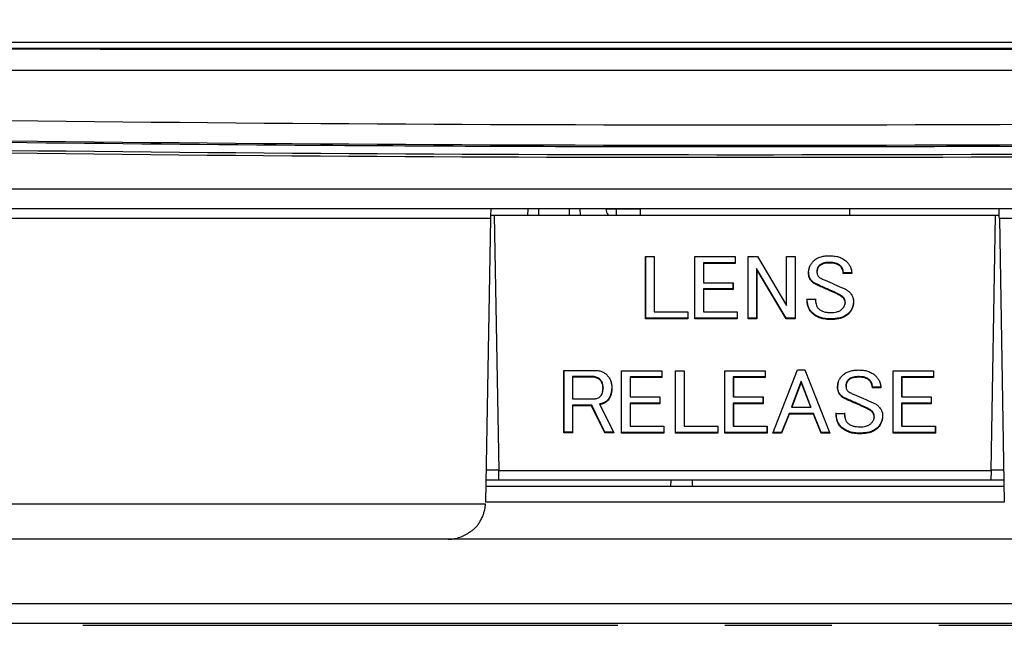
# Model space of a CAD drawing. Units: millimetres. Extents: x 12 to 808, y 36 to 544.
# Drawn here: x 255 to 278, y 36 to 50 of the extents above; entities that cross this region are included whole.
import ezdxf

# ---------------------------------------------------------------- set-up
doc = ezdxf.new("R2010")
doc.units = ezdxf.units.MM
doc.linetypes.add('CENTERX2', pattern=[20.32, 12.7, -2.54, 2.54, -2.54])

msp = doc.modelspace()

# ---------------------------------------------------------------- linework, layer by layer
at = {"color": 7, "linetype": 'Continuous', "lineweight": 25}
for p, q in [((296.718, 49.767), (247.375, 49.767)), ((247.558, 49.627), (296.536, 49.627)), ((150.267, 46.291), (393.827, 46.291)), ((393.759, 45.817), (150.335, 45.817)), ((266.897, 45.667), (266.9, 45.817)), ((268.131, 45.817), (268.134, 45.667)), ((268.751, 45.815), (268.751, 45.817)), ((269.556, 45.817), (269.558, 45.667)), ((274.536, 45.667), (274.538, 45.817)), ((266.008, 45.588), (224.173, 45.588)), ((266.008, 45.588), (265.891, 38.843)), ((266.01, 45.667), (266.097, 45.667)), ((266.097, 45.667), (266.203, 39.595)), ((266.097, 45.667), (277.997, 45.667)), ((277.891, 39.595), (277.997, 45.667)), ((277.997, 45.667), (278.084, 45.667)), ((319.921, 45.588), (278.086, 45.588)), ((278.086, 45.588), (278.204, 38.843)), ((269.688, 44.682), (269.894, 44.682)), ((269.688, 43.203), (269.688, 44.682)), ((269.691, 43.218), (269.691, 44.682)), ((269.891, 44.682), (269.891, 43.377)), ((269.894, 44.682), (269.894, 43.367)), ((270.857, 44.682), (271.818, 44.682)), ((270.857, 43.203), (270.857, 44.682)), ((270.859, 43.218), (270.859, 44.682)), ((271.815, 44.682), (271.815, 44.534)), ((271.818, 44.682), (271.818, 44.518)), ((272.121, 44.682), (272.344, 44.682)), ((272.121, 43.202), (272.121, 44.682)), ((272.124, 43.218), (272.124, 44.682)), ((272.344, 44.682), (273.034, 43.514)), ((273.034, 44.682), (273.239, 44.682)), ((273.034, 43.514), (273.034, 44.682)), ((273.036, 43.517), (273.036, 44.682)), ((273.237, 44.682), (273.237, 43.218)), ((273.239, 44.682), (273.239, 43.202)), ((271.06, 44.534), (271.062, 44.518)), ((271.815, 44.534), (271.06, 44.534)), ((271.06, 44.534), (271.06, 44.069)), ((271.062, 44.518), (271.062, 44.059)), ((271.818, 44.518), (271.062, 44.518)), ((271.815, 44.534), (271.818, 44.518)), ((273.559, 44.306), (273.581, 44.417)), ((273.816, 44.472), (273.817, 44.457)), ((274.069, 44.542), (274.069, 44.526)), ((274.314, 44.463), (274.313, 44.448)), ((272.324, 44.393), (272.327, 44.37)), ((273.024, 43.218), (272.324, 44.393)), ((272.324, 44.393), (272.324, 43.218)), ((272.327, 44.37), (272.327, 43.202)), ((273.022, 43.202), (272.327, 44.37)), ((273.559, 44.306), (273.557, 44.293)), ((273.754, 44.332), (273.757, 44.319)), ((273.76, 44.276), (273.762, 44.264)), ((274.582, 44.275), (274.382, 44.275)), ((274.579, 44.291), (274.385, 44.291)), ((271.06, 44.069), (271.062, 44.059)), ((271.062, 44.059), (271.766, 44.059)), ((271.763, 44.059), (271.763, 43.911)), ((271.766, 44.059), (271.766, 43.895)), ((273.637, 44.1), (273.635, 44.085)), ((273.758, 44.022), (273.757, 44.007)), ((271.06, 43.911), (271.062, 43.895)), ((271.763, 43.911), (271.06, 43.911)), ((271.06, 43.911), (271.06, 43.377)), ((271.062, 43.895), (271.062, 43.367)), ((271.766, 43.895), (271.062, 43.895)), ((271.763, 43.911), (271.766, 43.895)), ((274.01, 43.91), (274.009, 43.895)), ((274.236, 43.806), (274.234, 43.791)), ((274.375, 43.719), (274.373, 43.704)), ((273.036, 43.517), (273.034, 43.514)), ((273.522, 43.67), (273.722, 43.67)), ((273.73, 43.572), (273.733, 43.559)), ((274.417, 43.526), (274.42, 43.538)), ((274.428, 43.587), (274.425, 43.574)), ((274.623, 43.622), (274.625, 43.609)), ((269.891, 43.377), (269.894, 43.367)), ((269.894, 43.367), (270.693, 43.367)), ((270.691, 43.367), (270.691, 43.218)), ((270.693, 43.367), (270.693, 43.203)), ((271.06, 43.377), (271.062, 43.367)), ((271.062, 43.367), (271.861, 43.367)), ((271.859, 43.367), (271.859, 43.218)), ((271.861, 43.367), (271.861, 43.203)), ((273.637, 43.356), (273.635, 43.341)), ((274.502, 43.33), (274.504, 43.315)), ((269.691, 43.218), (269.688, 43.203)), ((270.693, 43.203), (269.688, 43.203)), ((270.691, 43.218), (269.691, 43.218)), ((270.691, 43.218), (270.693, 43.203)), ((270.859, 43.218), (270.857, 43.203)), ((271.861, 43.203), (270.857, 43.203)), ((271.859, 43.218), (270.859, 43.218)), ((271.859, 43.218), (271.861, 43.203)), ((272.124, 43.218), (272.121, 43.202)), ((272.327, 43.202), (272.121, 43.202)), ((272.324, 43.218), (272.124, 43.218)), ((272.324, 43.218), (272.327, 43.202)), ((273.024, 43.218), (273.022, 43.202)), ((273.239, 43.202), (273.022, 43.202)), ((273.237, 43.218), (273.024, 43.218)), ((273.237, 43.218), (273.239, 43.202)), ((274.078, 43.201), (274.078, 43.185)), ((267.751, 41.977), (268.487, 41.977)), ((267.751, 40.497), (267.751, 41.977)), ((267.754, 40.513), (267.754, 41.977)), ((269.117, 41.968), (270.078, 41.968)), ((269.117, 40.489), (269.117, 41.968)), ((269.119, 40.505), (269.119, 41.968)), ((270.075, 41.968), (270.075, 41.82)), ((270.078, 41.968), (270.078, 41.805)), ((270.399, 41.968), (270.604, 41.968)), ((270.399, 40.489), (270.399, 41.968)), ((270.401, 40.505), (270.401, 41.968)), ((270.602, 41.968), (270.602, 40.663)), ((270.604, 41.968), (270.604, 40.653)), ((271.567, 41.968), (272.528, 41.968)), ((271.567, 40.489), (271.567, 41.968)), ((271.57, 40.505), (271.57, 41.968)), ((272.526, 41.968), (272.526, 41.82)), ((272.528, 41.968), (272.528, 41.805)), ((272.707, 40.489), (273.298, 41.986)), ((273.298, 41.986), (273.472, 41.986)), ((273.472, 41.986), (274.063, 40.489)), ((275.562, 41.968), (276.523, 41.968)), ((275.562, 40.489), (275.562, 41.968)), ((275.565, 40.505), (275.565, 41.968)), ((276.521, 41.968), (276.521, 41.82)), ((276.523, 41.968), (276.523, 41.805)), ((267.954, 41.829), (267.957, 41.813)), ((268.443, 41.829), (267.954, 41.829)), ((267.954, 41.829), (267.954, 41.313)), ((267.957, 41.813), (267.957, 41.302)), ((268.443, 41.813), (267.957, 41.813)), ((268.443, 41.829), (268.443, 41.813)), ((268.61, 41.758), (268.608, 41.743)), ((269.32, 41.82), (269.322, 41.805)), ((270.075, 41.82), (269.32, 41.82)), ((269.32, 41.82), (269.32, 41.356)), ((269.322, 41.805), (269.322, 41.345)), ((270.078, 41.805), (269.322, 41.805)), ((270.075, 41.82), (270.078, 41.805)), ((271.77, 41.82), (271.773, 41.805)), ((272.526, 41.82), (271.77, 41.82)), ((271.77, 41.82), (271.77, 41.356)), ((271.773, 41.805), (271.773, 41.345)), ((272.528, 41.805), (271.773, 41.805)), ((272.526, 41.82), (272.528, 41.805)), ((273.385, 41.721), (273.155, 41.114)), ((273.385, 41.7), (273.159, 41.103)), ((273.385, 41.721), (273.385, 41.7)), ((273.615, 41.114), (273.385, 41.721)), ((273.611, 41.103), (273.385, 41.7)), ((274.249, 41.592), (274.271, 41.704)), ((274.444, 41.618), (274.446, 41.605)), ((274.505, 41.758), (274.507, 41.743)), ((274.759, 41.828), (274.759, 41.813)), ((275.004, 41.75), (275.002, 41.735)), ((275.765, 41.82), (275.765, 41.356)), ((275.765, 41.82), (275.768, 41.805)), ((276.521, 41.82), (275.765, 41.82)), ((275.768, 41.805), (275.768, 41.345)), ((276.523, 41.805), (275.768, 41.805)), ((276.521, 41.82), (276.523, 41.805)), ((268.668, 41.46), (268.67, 41.472)), ((268.68, 41.566), (268.678, 41.553)), ((268.884, 41.566), (268.886, 41.553)), ((274.249, 41.592), (274.247, 41.579)), ((274.327, 41.386), (274.325, 41.371)), ((274.449, 41.563), (274.452, 41.55)), ((275.272, 41.562), (275.072, 41.562)), ((275.269, 41.577), (275.074, 41.577)), ((267.954, 41.313), (267.957, 41.302)), ((267.954, 41.154), (267.957, 41.138)), ((268.41, 41.154), (267.954, 41.154)), ((267.954, 41.154), (267.954, 40.513)), ((267.957, 41.302), (268.469, 41.302)), ((267.957, 41.138), (267.957, 40.497)), ((268.408, 41.138), (267.957, 41.138)), ((268.41, 41.154), (268.408, 41.138)), ((268.721, 40.497), (268.408, 41.138)), ((268.723, 40.513), (268.41, 41.154)), ((268.596, 41.179), (268.6, 41.164)), ((268.6, 41.164), (268.938, 40.497)), ((268.771, 41.256), (268.773, 41.242)), ((269.32, 41.356), (269.322, 41.345)), ((269.32, 41.197), (269.322, 41.182)), ((270.023, 41.197), (269.32, 41.197)), ((269.32, 41.197), (269.32, 40.663)), ((269.322, 41.345), (270.026, 41.345)), ((269.322, 41.182), (269.322, 40.653)), ((270.026, 41.182), (269.322, 41.182)), ((270.023, 41.345), (270.023, 41.197)), ((270.023, 41.197), (270.026, 41.182)), ((270.026, 41.345), (270.026, 41.182)), ((271.77, 41.356), (271.773, 41.345)), ((271.77, 41.197), (271.77, 40.663)), ((271.77, 41.197), (271.773, 41.182)), ((272.474, 41.197), (271.77, 41.197)), ((271.773, 41.345), (272.476, 41.345)), ((271.773, 41.182), (271.773, 40.653)), ((272.476, 41.182), (271.773, 41.182)), ((272.474, 41.345), (272.474, 41.197)), ((272.474, 41.197), (272.476, 41.182)), ((272.476, 41.345), (272.476, 41.182)), ((274.447, 41.309), (274.446, 41.293)), ((274.699, 41.196), (274.698, 41.181)), ((275.765, 41.356), (275.768, 41.345)), ((275.765, 41.197), (275.765, 40.663)), ((275.765, 41.197), (275.768, 41.182)), ((276.469, 41.197), (275.765, 41.197)), ((275.768, 41.345), (276.471, 41.345)), ((275.768, 41.182), (275.768, 40.653)), ((276.471, 41.182), (275.768, 41.182)), ((276.469, 41.345), (276.469, 41.197)), ((276.469, 41.197), (276.471, 41.182)), ((276.471, 41.345), (276.471, 41.182)), ((273.097, 40.955), (272.914, 40.504)), ((273.098, 40.939), (272.916, 40.489)), ((273.097, 40.955), (273.098, 40.939)), ((273.673, 40.955), (273.097, 40.955)), ((273.672, 40.939), (273.098, 40.939)), ((273.155, 41.114), (273.159, 41.103)), ((273.159, 41.103), (273.611, 41.103)), ((273.615, 41.114), (273.611, 41.103)), ((273.673, 40.955), (273.672, 40.939)), ((273.854, 40.489), (273.672, 40.939)), ((273.856, 40.504), (273.673, 40.955)), ((274.212, 40.956), (274.412, 40.956)), ((274.925, 41.093), (274.924, 41.077)), ((275.065, 41.005), (275.063, 40.991)), ((275.313, 40.908), (275.315, 40.895)), ((274.42, 40.858), (274.423, 40.846)), ((275.118, 40.874), (275.115, 40.861)), ((267.754, 40.513), (267.751, 40.497)), ((267.957, 40.497), (267.751, 40.497)), ((267.954, 40.513), (267.754, 40.513)), ((267.954, 40.513), (267.957, 40.497)), ((268.723, 40.513), (268.721, 40.497)), ((268.938, 40.497), (268.721, 40.497)), ((268.93, 40.513), (268.723, 40.513)), ((269.119, 40.505), (269.117, 40.489)), ((270.121, 40.489), (269.117, 40.489)), ((270.119, 40.505), (269.119, 40.505)), ((269.32, 40.663), (269.322, 40.653)), ((269.322, 40.653), (270.121, 40.653)), ((270.119, 40.653), (270.119, 40.505)), ((270.119, 40.505), (270.121, 40.489)), ((270.121, 40.653), (270.121, 40.489)), ((270.401, 40.505), (270.399, 40.489)), ((271.404, 40.489), (270.399, 40.489)), ((271.401, 40.505), (270.401, 40.505)), ((270.602, 40.663), (270.604, 40.653)), ((270.604, 40.653), (271.404, 40.653)), ((271.401, 40.653), (271.401, 40.505)), ((271.401, 40.505), (271.404, 40.489)), ((271.404, 40.653), (271.404, 40.489)), ((271.57, 40.505), (271.567, 40.489)), ((272.572, 40.489), (271.567, 40.489)), ((272.569, 40.505), (271.57, 40.505)), ((271.77, 40.663), (271.773, 40.653)), ((271.773, 40.653), (272.572, 40.653)), ((272.569, 40.653), (272.569, 40.505)), ((272.569, 40.505), (272.572, 40.489)), ((272.572, 40.653), (272.572, 40.489)), ((272.916, 40.489), (272.707, 40.489)), ((272.914, 40.504), (272.714, 40.504)), ((272.914, 40.504), (272.916, 40.489)), ((273.856, 40.504), (273.854, 40.489)), ((274.063, 40.489), (273.854, 40.489)), ((274.056, 40.504), (273.856, 40.504)), ((274.327, 40.642), (274.325, 40.627)), ((274.768, 40.487), (274.768, 40.471)), ((275.192, 40.616), (275.194, 40.601)), ((275.565, 40.505), (275.562, 40.489)), ((276.567, 40.489), (275.562, 40.489)), ((276.564, 40.505), (275.565, 40.505)), ((275.765, 40.663), (275.768, 40.653)), ((275.768, 40.653), (276.567, 40.653)), ((276.564, 40.653), (276.564, 40.505)), ((276.564, 40.505), (276.567, 40.489)), ((276.567, 40.653), (276.567, 40.489)), ((266.203, 39.595), (277.891, 39.595)), ((266.207, 39.367), (266.203, 39.595)), ((277.891, 39.595), (277.887, 39.367)), ((266.207, 39.367), (265.9, 39.367)), ((277.887, 39.367), (266.207, 39.367)), ((270.291, 39.217), (270.293, 39.367)), ((278.194, 39.367), (277.887, 39.367)), ((278.197, 39.217), (265.897, 39.217)), ((265.891, 38.851), (278.203, 38.851)), ((279.095, 37.967), (264.999, 37.967)), ((227.548, 36.441), (316.546, 36.441)), ((316.546, 35.967), (227.548, 35.967))]:
    msp.add_line(p, q, dxfattribs=at)
at = {"color": 8, "linetype": 'Continuous', "lineweight": 25}
for p, q in [((267.149, 45.817), (267.146, 45.667)), ((267.885, 45.667), (267.882, 45.817)), ((269.001, 45.817), (269.001, 45.815)), ((269.001, 45.815), (269.556, 45.815)), ((269.001, 45.667), (269.001, 45.815)), ((265.904, 39.612), (266.203, 39.612)), ((277.891, 39.612), (278.19, 39.612)), ((270.793, 39.367), (270.791, 39.217))]:
    msp.add_line(p, q, dxfattribs=at)
at = {"color": 7, "linetype": 'CENTERX2', "lineweight": 25}
msp.add_line((175.047, 35.922), (369.047, 35.922), dxfattribs=at)
at = {"color": 7, "linetype": 'Continuous', "lineweight": 25, "flags": 128}
for points in [[(274.385, 44.291), (274.383, 44.283), (274.382, 44.275)], [(274.579, 44.291), (274.581, 44.283), (274.582, 44.275)], [(275.074, 41.577), (275.073, 41.57), (275.072, 41.562)], [(275.269, 41.577), (275.27, 41.57), (275.272, 41.562)]]:
    msp.add_lwpolyline(points, dxfattribs=at)
at = {"color": 7, "linetype": 'Continuous', "lineweight": 25}
for centre, radius, start, end in [((268.876, 52.977), 7.164, 269.0002, 270.9998), ((269.001, 45.817), 0.25, 180.5, 216.8699)]:
    msp.add_arc(centre, radius, start, end, dxfattribs=at)
msp.add_ellipse((272.047, 65.209), major_axis=(893.815, 0), ratio=0.017455, start_param=4.684983, end_param=4.739795, dxfattribs=at)
for points, knots in [([(186.244, 50.306), (200.491, 49.476), (214.771, 48.851), (243.397, 48.017), (257.722, 47.808), (286.392, 47.808), (300.71, 48.017), (322.162, 48.642), (329.309, 48.903), (343.593, 49.527), (350.727, 49.891), (357.85, 50.306)], [0, 0, 0, 0, 0.25, 0.25, 0.5, 0.5, 0.75, 0.75, 0.875, 0.875, 1, 1, 1, 1]), ([(357.85, 49.817), (350.729, 49.402), (343.597, 49.037), (329.315, 48.412), (322.168, 48.152), (307.861, 47.734), (300.7, 47.578), (286.377, 47.369), (279.212, 47.317), (264.881, 47.317), (257.717, 47.369), (243.393, 47.578), (236.233, 47.734), (221.925, 48.152), (214.776, 48.413), (200.496, 49.037), (193.365, 49.402), (186.244, 49.817)], [0, 0, 0, 0, 0.125, 0.125, 0.25, 0.25, 0.375, 0.375, 0.5, 0.5, 0.625, 0.625, 0.75, 0.75, 0.875, 0.875, 1, 1, 1, 1]), ([(357.847, 49.583), (343.598, 48.755), (329.322, 48.133), (307.869, 47.509), (300.711, 47.352), (286.383, 47.144), (279.217, 47.092), (264.889, 47.092), (257.726, 47.144), (243.401, 47.352), (236.238, 47.508), (214.775, 48.133), (200.496, 48.755), (186.247, 49.583)], [0, 0, 0, 0, 0.25, 0.25, 0.375, 0.375, 0.5, 0.5, 0.625, 0.625, 0.75, 0.75, 1, 1, 1, 1]), ([(186.244, 49.528), (200.494, 48.701), (214.77, 48.078), (236.224, 47.454), (243.382, 47.298), (257.711, 47.089), (264.877, 47.037), (279.205, 47.037), (286.369, 47.089), (300.693, 47.297), (307.857, 47.454), (329.321, 48.078), (343.6, 48.701), (357.85, 49.528)], [0, 0, 0, 0, 0.25, 0.25, 0.375, 0.375, 0.5, 0.5, 0.625, 0.625, 0.75, 0.75, 1, 1, 1, 1]), ([(296.72, 49.105), (288.497, 49.101), (280.272, 49.099), (263.821, 49.099), (255.597, 49.101), (247.374, 49.105)], [0, 0, 0, 0, 0.5, 0.5, 1, 1, 1, 1]), ([(266.012, 45.817), (266.012, 45.817), (266.012, 45.793), (266.01, 45.709), (266.009, 45.651), (266.008, 45.588)], [0, 0, 0, 0, 0.5, 0.5, 1, 1, 1, 1]), ([(278.086, 45.588), (278.085, 45.651), (278.084, 45.709), (278.082, 45.793), (278.082, 45.817), (278.082, 45.817)], [0, 0, 0, 0, 0.5, 0.5, 1, 1, 1, 1]), ([(273.678, 44.578), (273.691, 44.59), (273.703, 44.601), (273.73, 44.621), (273.744, 44.63), (273.789, 44.654), (273.82, 44.666), (273.885, 44.684), (273.918, 44.69), (273.985, 44.698), (274.018, 44.699), (274.052, 44.699)], [0, 0, 0, 0, 0.125, 0.125, 0.25, 0.25, 0.5, 0.5, 0.75, 0.75, 1, 1, 1, 1]), ([(274.052, 44.699), (274.089, 44.699), (274.126, 44.697), (274.199, 44.688), (274.235, 44.681), (274.306, 44.66), (274.34, 44.646), (274.388, 44.618), (274.404, 44.608), (274.433, 44.586), (274.447, 44.573), (274.46, 44.561)], [0, 0, 0, 0, 0.25, 0.25, 0.5, 0.5, 0.75, 0.75, 0.875, 0.875, 1, 1, 1, 1]), ([(273.557, 44.293), (273.557, 44.306), (273.557, 44.319), (273.56, 44.346), (273.562, 44.359), (273.57, 44.398), (273.577, 44.424), (273.598, 44.472), (273.612, 44.495), (273.642, 44.539), (273.66, 44.559), (273.678, 44.578)], [0, 0, 0, 0, 0.125, 0.125, 0.25, 0.25, 0.5, 0.5, 0.75, 0.75, 1, 1, 1, 1]), ([(273.816, 44.472), (273.816, 44.472), (273.815, 44.472), (273.815, 44.472), (273.807, 44.462), (273.798, 44.453), (273.782, 44.432), (273.776, 44.42), (273.765, 44.396), (273.761, 44.384), (273.755, 44.358), (273.755, 44.345), (273.754, 44.332), (273.754, 44.332), (273.754, 44.332), (273.754, 44.332)], [-0.00064, -0.00064, -0.00064, -0.00064, 0, 0, 0, 0.25, 0.25, 0.5, 0.5, 0.75, 0.75, 1, 1, 1, 1.00075, 1.00075, 1.00075, 1.00075]), ([(273.817, 44.457), (273.809, 44.447), (273.8, 44.438), (273.784, 44.417), (273.778, 44.406), (273.767, 44.382), (273.763, 44.37), (273.758, 44.344), (273.757, 44.332), (273.757, 44.319)], [0, 0, 0, 0, 0.25, 0.25, 0.5, 0.5, 0.75, 0.75, 1, 1, 1, 1]), ([(274.069, 44.542), (274.069, 44.542), (274.069, 44.542), (274.069, 44.542), (274.047, 44.542), (274.025, 44.541), (273.98, 44.537), (273.958, 44.535), (273.914, 44.525), (273.892, 44.519), (273.861, 44.505), (273.851, 44.499), (273.832, 44.487), (273.824, 44.48), (273.816, 44.472), (273.816, 44.472), (273.816, 44.472), (273.816, 44.472)], [-0.000128, -0.000128, -0.000128, -0.000128, 0, 0, 0, 0.25, 0.25, 0.5, 0.5, 0.75, 0.75, 0.875, 0.875, 1, 1, 1, 1.000374, 1.000374, 1.000374, 1.000374]), ([(274.069, 44.526), (274.047, 44.526), (274.025, 44.526), (273.98, 44.522), (273.958, 44.519), (273.915, 44.509), (273.893, 44.503), (273.863, 44.489), (273.853, 44.484), (273.834, 44.472), (273.826, 44.465), (273.817, 44.457)], [0, 0, 0, 0, 0.25, 0.25, 0.5, 0.5, 0.75, 0.75, 0.875, 0.875, 1, 1, 1, 1]), ([(274.314, 44.463), (274.314, 44.463), (274.314, 44.463), (274.314, 44.463), (274.306, 44.471), (274.298, 44.478), (274.28, 44.491), (274.271, 44.497), (274.242, 44.513), (274.221, 44.52), (274.179, 44.532), (274.157, 44.536), (274.113, 44.541), (274.091, 44.542), (274.069, 44.542), (274.069, 44.542), (274.069, 44.542), (274.069, 44.542)], [-0.000293, -0.000293, -0.000293, -0.000293, 0, 0, 0, 0.125, 0.125, 0.25, 0.25, 0.5, 0.5, 0.75, 0.75, 1, 1, 1, 1.000131, 1.000131, 1.000131, 1.000131]), ([(274.313, 44.448), (274.305, 44.456), (274.296, 44.463), (274.279, 44.476), (274.27, 44.482), (274.241, 44.497), (274.22, 44.505), (274.178, 44.517), (274.156, 44.521), (274.113, 44.525), (274.091, 44.526), (274.069, 44.526)], [0, 0, 0, 0, 0.125, 0.125, 0.25, 0.25, 0.5, 0.5, 0.75, 0.75, 1, 1, 1, 1]), ([(274.382, 44.275), (274.382, 44.283), (274.382, 44.291), (274.381, 44.307), (274.379, 44.315), (274.375, 44.339), (274.371, 44.354), (274.359, 44.384), (274.352, 44.398), (274.338, 44.418), (274.334, 44.425), (274.324, 44.437), (274.318, 44.443), (274.313, 44.448)], [0, 0, 0, 0, 0.125, 0.125, 0.25, 0.25, 0.5, 0.5, 0.75, 0.75, 0.875, 0.875, 1, 1, 1, 1]), ([(274.385, 44.291), (274.385, 44.298), (274.384, 44.305), (274.383, 44.321), (274.382, 44.329), (274.378, 44.352), (274.374, 44.368), (274.362, 44.398), (274.354, 44.413), (274.341, 44.433), (274.336, 44.439), (274.326, 44.452), (274.32, 44.457), (274.314, 44.463), (274.314, 44.463), (274.314, 44.463), (274.314, 44.463)], [0.0134159, 0.0134159, 0.0134159, 0.0134159, 0.125, 0.125, 0.25, 0.25, 0.5, 0.5, 0.75, 0.75, 0.875, 0.875, 1, 1, 1, 1.0003988, 1.0003988, 1.0003988, 1.0003988]), ([(274.46, 44.561), (274.479, 44.542), (274.496, 44.522), (274.527, 44.478), (274.54, 44.455), (274.561, 44.406), (274.569, 44.381), (274.577, 44.341), (274.579, 44.328), (274.581, 44.302), (274.582, 44.289), (274.582, 44.275)], [0, 0, 0, 0, 0.25, 0.25, 0.5, 0.5, 0.75, 0.75, 0.875, 0.875, 1, 1, 1, 1]), ([(273.635, 44.085), (273.628, 44.092), (273.622, 44.099), (273.61, 44.113), (273.605, 44.121), (273.589, 44.146), (273.581, 44.163), (273.568, 44.198), (273.564, 44.217), (273.558, 44.255), (273.557, 44.274), (273.557, 44.293)], [0, 0, 0, 0, 0.125, 0.125, 0.25, 0.25, 0.5, 0.5, 0.75, 0.75, 1, 1, 1, 1]), ([(273.637, 44.1), (273.63, 44.107), (273.624, 44.113), (273.612, 44.128), (273.607, 44.136), (273.592, 44.16), (273.583, 44.177), (273.571, 44.212), (273.566, 44.231), (273.561, 44.268), (273.56, 44.287), (273.559, 44.306)], [0.0002918, 0.0002918, 0.0002918, 0.0002918, 0.125, 0.125, 0.25, 0.25, 0.5, 0.5, 0.75, 0.75, 0.9997113, 0.9997113, 0.9997113, 0.9997113]), ([(273.754, 44.332), (273.754, 44.317), (273.754, 44.298), (273.759, 44.28), (273.761, 44.276)], [0, 0, 0, 0, 0.791513, 1, 1, 1, 1]), ([(273.757, 44.319), (273.757, 44.298), (273.758, 44.278), (273.766, 44.249), (273.769, 44.239), (273.778, 44.222), (273.785, 44.214), (273.791, 44.206)], [0, 0, 0, 0, 0.5, 0.5, 0.75, 0.75, 1, 1, 1, 1]), ([(273.791, 44.206), (273.803, 44.196), (273.814, 44.186), (273.839, 44.17), (273.852, 44.163), (273.892, 44.142), (273.92, 44.13), (273.948, 44.12)], [0, 0, 0, 0, 0.25, 0.25, 0.5, 0.5, 1, 1, 1, 1]), ([(274.561, 44.4), (274.563, 44.397), (274.579, 44.363), (274.579, 44.325), (274.579, 44.291)], [0, 0, 0, 0, 0.111448, 1, 1, 1, 1]), ([(273.757, 44.007), (273.734, 44.016), (273.712, 44.026), (273.671, 44.052), (273.653, 44.068), (273.635, 44.085)], [0, 0, 0, 0, 0.5, 0.5, 1, 1, 1, 1]), ([(273.758, 44.022), (273.758, 44.022), (273.758, 44.022), (273.758, 44.022), (273.735, 44.032), (273.713, 44.042), (273.673, 44.067), (273.654, 44.083), (273.637, 44.1)], [-0.000338, -0.000338, -0.000338, -0.000338, 0, 0, 0, 0.5, 0.5, 0.9995417, 0.9995417, 0.9995417, 0.9995417]), ([(274.01, 43.91), (273.926, 43.947), (273.841, 43.984), (273.758, 44.022), (273.758, 44.022), (273.758, 44.022), (273.758, 44.022)], [0.000034, 0.000034, 0.000034, 0.000034, 1, 1, 1, 1.000178, 1.000178, 1.000178, 1.000178]), ([(274.373, 43.704), (274.363, 43.713), (274.353, 43.722), (274.331, 43.739), (274.319, 43.746), (274.284, 43.767), (274.259, 43.779), (274.234, 43.791)], [0, 0, 0, 0, 0.25, 0.25, 0.5, 0.5, 1, 1, 1, 1]), ([(274.375, 43.719), (274.375, 43.719), (274.375, 43.719), (274.375, 43.719), (274.365, 43.728), (274.355, 43.737), (274.332, 43.754), (274.321, 43.761), (274.285, 43.782), (274.26, 43.794), (274.236, 43.806)], [-0.00083, -0.00083, -0.00083, -0.00083, 0, 0, 0, 0.25, 0.25, 0.5, 0.5, 0.999886, 0.999886, 0.999886, 0.999886]), ([(274.428, 43.587), (274.428, 43.587), (274.428, 43.587), (274.428, 43.587), (274.428, 43.599), (274.427, 43.612), (274.423, 43.636), (274.42, 43.647), (274.411, 43.67), (274.405, 43.681), (274.392, 43.701), (274.383, 43.71), (274.375, 43.719), (274.375, 43.719), (274.375, 43.719), (274.375, 43.719)], [-0.001135, -0.001135, -0.001135, -0.001135, 0, 0, 0, 0.25, 0.25, 0.5, 0.5, 0.75, 0.75, 1, 1, 1, 1.000945, 1.000945, 1.000945, 1.000945]), ([(274.399, 43.92), (274.412, 43.915), (274.424, 43.91), (274.447, 43.898), (274.458, 43.891), (274.48, 43.877), (274.491, 43.869), (274.511, 43.852), (274.52, 43.843), (274.53, 43.834)], [0, 0, 0, 0, 0.25, 0.25, 0.5, 0.5, 0.75, 0.75, 1, 1, 1, 1]), ([(274.53, 43.834), (274.544, 43.819), (274.558, 43.803), (274.582, 43.769), (274.593, 43.751), (274.609, 43.712), (274.615, 43.692), (274.623, 43.651), (274.625, 43.63), (274.625, 43.609)], [0, 0, 0, 0, 0.25, 0.25, 0.5, 0.5, 0.75, 0.75, 1, 1, 1, 1]), ([(274.609, 43.71), (274.61, 43.708), (274.623, 43.681), (274.623, 43.65), (274.623, 43.622)], [0, 0, 0, 0, 0.084508, 1, 1, 1, 1]), ([(273.635, 43.341), (273.625, 43.352), (273.615, 43.363), (273.596, 43.386), (273.588, 43.398), (273.566, 43.437), (273.555, 43.465), (273.537, 43.522), (273.531, 43.551), (273.523, 43.61), (273.522, 43.64), (273.522, 43.67)], [0, 0, 0, 0, 0.125, 0.125, 0.25, 0.25, 0.5, 0.5, 0.75, 0.75, 1, 1, 1, 1]), ([(273.637, 43.356), (273.627, 43.366), (273.617, 43.377), (273.599, 43.401), (273.59, 43.413), (273.568, 43.451), (273.557, 43.479), (273.539, 43.535), (273.534, 43.565), (273.526, 43.622), (273.525, 43.651), (273.525, 43.68)], [0.0002719, 0.0002719, 0.0002719, 0.0002719, 0.125, 0.125, 0.25, 0.25, 0.5, 0.5, 0.75, 0.75, 0.992608, 0.992608, 0.992608, 0.992608]), ([(273.719, 43.68), (273.719, 43.654), (273.718, 43.618), (273.731, 43.583), (273.734, 43.573)], [0, 0, 0, 0, 0.698884, 1, 1, 1, 1]), ([(273.722, 43.67), (273.722, 43.629), (273.725, 43.589), (273.74, 43.53), (273.747, 43.511), (273.761, 43.484), (273.766, 43.476), (273.778, 43.459), (273.784, 43.452), (273.791, 43.444)], [0, 0, 0, 0, 0.5, 0.5, 0.75, 0.75, 0.875, 0.875, 1, 1, 1, 1]), ([(274.356, 43.436), (274.374, 43.455), (274.392, 43.475), (274.411, 43.51), (274.416, 43.522), (274.423, 43.548), (274.424, 43.561), (274.425, 43.574)], [0, 0, 0, 0, 0.5, 0.5, 0.75, 0.75, 1, 1, 1, 1]), ([(274.425, 43.574), (274.425, 43.586), (274.424, 43.598), (274.421, 43.622), (274.417, 43.633), (274.408, 43.656), (274.403, 43.667), (274.39, 43.686), (274.381, 43.695), (274.373, 43.704)], [0, 0, 0, 0, 0.25, 0.25, 0.5, 0.5, 0.75, 0.75, 1, 1, 1, 1]), ([(274.418, 43.539), (274.42, 43.542), (274.427, 43.557), (274.428, 43.574), (274.428, 43.587)], [0, 0, 0, 0, 0.225856, 1, 1, 1, 1]), ([(274.623, 43.622), (274.622, 43.608), (274.622, 43.595), (274.62, 43.568), (274.618, 43.554), (274.61, 43.514), (274.603, 43.488), (274.582, 43.438), (274.569, 43.414), (274.546, 43.381), (274.538, 43.37), (274.521, 43.349), (274.511, 43.339), (274.502, 43.33)], [0.0002187, 0.0002187, 0.0002187, 0.0002187, 0.125, 0.125, 0.25, 0.25, 0.5, 0.5, 0.75, 0.75, 0.875, 0.875, 0.9997659, 0.9997659, 0.9997659, 0.9997659]), ([(274.625, 43.609), (274.625, 43.595), (274.625, 43.582), (274.622, 43.555), (274.62, 43.541), (274.613, 43.501), (274.605, 43.474), (274.585, 43.424), (274.571, 43.4), (274.548, 43.366), (274.54, 43.355), (274.523, 43.334), (274.513, 43.325), (274.504, 43.315)], [0, 0, 0, 0, 0.125, 0.125, 0.25, 0.25, 0.5, 0.5, 0.75, 0.75, 0.875, 0.875, 1, 1, 1, 1]), ([(274.078, 43.185), (274.038, 43.186), (273.998, 43.187), (273.918, 43.198), (273.878, 43.206), (273.802, 43.23), (273.765, 43.247), (273.713, 43.277), (273.696, 43.288), (273.664, 43.313), (273.65, 43.327), (273.635, 43.341)], [0, 0, 0, 0, 0.25, 0.25, 0.5, 0.5, 0.75, 0.75, 0.875, 0.875, 1, 1, 1, 1]), ([(274.078, 43.201), (274.038, 43.201), (273.998, 43.203), (273.918, 43.213), (273.879, 43.222), (273.803, 43.246), (273.766, 43.262), (273.714, 43.292), (273.697, 43.304), (273.666, 43.328), (273.652, 43.342), (273.637, 43.356)], [0.0000997, 0.0000997, 0.0000997, 0.0000997, 0.25, 0.25, 0.5, 0.5, 0.75, 0.75, 0.875, 0.875, 0.9997981, 0.9997981, 0.9997981, 0.9997981]), ([(273.791, 43.444), (273.801, 43.435), (273.811, 43.426), (273.832, 43.411), (273.843, 43.404), (273.879, 43.385), (273.903, 43.375), (273.955, 43.361), (273.981, 43.357), (274.034, 43.351), (274.06, 43.35), (274.087, 43.349)], [0, 0, 0, 0, 0.125, 0.125, 0.25, 0.25, 0.5, 0.5, 0.75, 0.75, 1, 1, 1, 1]), ([(274.502, 43.33), (274.488, 43.317), (274.474, 43.304), (274.443, 43.282), (274.427, 43.273), (274.376, 43.247), (274.34, 43.234), (274.267, 43.216), (274.229, 43.21), (274.154, 43.202), (274.116, 43.201), (274.078, 43.201)], [0.0001678, 0.0001678, 0.0001678, 0.0001678, 0.125, 0.125, 0.25, 0.25, 0.5, 0.5, 0.75, 0.75, 0.9998946, 0.9998946, 0.9998946, 0.9998946]), ([(274.504, 43.315), (274.49, 43.302), (274.476, 43.289), (274.445, 43.267), (274.428, 43.258), (274.377, 43.232), (274.341, 43.219), (274.267, 43.2), (274.23, 43.194), (274.154, 43.186), (274.116, 43.185), (274.078, 43.185)], [0, 0, 0, 0, 0.125, 0.125, 0.25, 0.25, 0.5, 0.5, 0.75, 0.75, 1, 1, 1, 1]), ([(274.087, 43.349), (274.111, 43.35), (274.135, 43.35), (274.183, 43.356), (274.207, 43.36), (274.254, 43.373), (274.277, 43.381), (274.308, 43.399), (274.319, 43.405), (274.338, 43.419), (274.347, 43.428), (274.356, 43.436)], [0, 0, 0, 0, 0.25, 0.25, 0.5, 0.5, 0.75, 0.75, 0.875, 0.875, 1, 1, 1, 1]), ([(268.487, 41.977), (268.5, 41.977), (268.513, 41.977), (268.539, 41.975), (268.552, 41.973), (268.591, 41.966), (268.617, 41.96), (268.666, 41.941), (268.69, 41.929), (268.734, 41.9), (268.754, 41.883), (268.773, 41.865)], [0, 0, 0, 0, 0.125, 0.125, 0.25, 0.25, 0.5, 0.5, 0.75, 0.75, 1, 1, 1, 1]), ([(268.773, 41.865), (268.783, 41.854), (268.793, 41.844), (268.811, 41.822), (268.819, 41.81), (268.841, 41.774), (268.852, 41.747), (268.871, 41.694), (268.877, 41.666), (268.885, 41.61), (268.886, 41.581), (268.886, 41.553)], [0, 0, 0, 0, 0.125, 0.125, 0.25, 0.25, 0.5, 0.5, 0.75, 0.75, 1, 1, 1, 1]), ([(274.247, 41.579), (274.247, 41.592), (274.247, 41.606), (274.25, 41.632), (274.252, 41.645), (274.259, 41.684), (274.267, 41.71), (274.288, 41.759), (274.301, 41.782), (274.332, 41.826), (274.35, 41.845), (274.368, 41.865)], [0, 0, 0, 0, 0.125, 0.125, 0.25, 0.25, 0.5, 0.5, 0.75, 0.75, 1, 1, 1, 1]), ([(274.368, 41.865), (274.381, 41.876), (274.393, 41.887), (274.42, 41.907), (274.434, 41.916), (274.478, 41.94), (274.51, 41.952), (274.575, 41.971), (274.608, 41.976), (274.675, 41.984), (274.708, 41.985), (274.742, 41.986)], [0, 0, 0, 0, 0.125, 0.125, 0.25, 0.25, 0.5, 0.5, 0.75, 0.75, 1, 1, 1, 1]), ([(274.742, 41.986), (274.779, 41.985), (274.816, 41.984), (274.889, 41.975), (274.925, 41.968), (274.996, 41.946), (275.03, 41.932), (275.078, 41.905), (275.094, 41.895), (275.123, 41.872), (275.137, 41.86), (275.15, 41.847)], [0, 0, 0, 0, 0.25, 0.25, 0.5, 0.5, 0.75, 0.75, 0.875, 0.875, 1, 1, 1, 1]), ([(275.15, 41.847), (275.168, 41.828), (275.186, 41.808), (275.217, 41.765), (275.23, 41.741), (275.251, 41.693), (275.259, 41.667), (275.267, 41.628), (275.269, 41.615), (275.271, 41.588), (275.271, 41.575), (275.272, 41.562)], [0, 0, 0, 0, 0.25, 0.25, 0.5, 0.5, 0.75, 0.75, 0.875, 0.875, 1, 1, 1, 1]), ([(268.61, 41.758), (268.61, 41.758), (268.61, 41.758), (268.61, 41.758), (268.599, 41.769), (268.587, 41.779), (268.562, 41.797), (268.548, 41.805), (268.52, 41.817), (268.505, 41.821), (268.474, 41.828), (268.459, 41.829), (268.443, 41.829), (268.443, 41.829), (268.443, 41.829), (268.443, 41.829)], [-0.000315, -0.000315, -0.000315, -0.000315, 0, 0, 0, 0.25, 0.25, 0.5, 0.5, 0.75, 0.75, 1, 1, 1, 1.000105, 1.000105, 1.000105, 1.000105]), ([(268.608, 41.743), (268.597, 41.754), (268.586, 41.764), (268.561, 41.782), (268.547, 41.79), (268.519, 41.801), (268.504, 41.806), (268.474, 41.812), (268.459, 41.813), (268.443, 41.813)], [0, 0, 0, 0, 0.25, 0.25, 0.5, 0.5, 0.75, 0.75, 1, 1, 1, 1]), ([(268.678, 41.553), (268.677, 41.588), (268.674, 41.623), (268.657, 41.672), (268.65, 41.688), (268.636, 41.71), (268.631, 41.717), (268.62, 41.731), (268.614, 41.737), (268.608, 41.743)], [0, 0, 0, 0, 0.5, 0.5, 0.75, 0.75, 0.875, 0.875, 1, 1, 1, 1]), ([(268.68, 41.566), (268.68, 41.566), (268.68, 41.566), (268.68, 41.566), (268.68, 41.601), (268.676, 41.636), (268.659, 41.686), (268.652, 41.702), (268.638, 41.724), (268.633, 41.732), (268.622, 41.746), (268.616, 41.752), (268.61, 41.758), (268.61, 41.758), (268.61, 41.758), (268.61, 41.758)], [-0.000169, -0.000169, -0.000169, -0.000169, 0, 0, 0, 0.5, 0.5, 0.75, 0.75, 0.875, 0.875, 1, 1, 1, 1.000278, 1.000278, 1.000278, 1.000278]), ([(268.863, 41.701), (268.87, 41.68), (268.883, 41.636), (268.884, 41.59), (268.884, 41.566)], [0, 0, 0, 0, 0.4868428, 1, 1, 1, 1]), ([(274.505, 41.758), (274.505, 41.758), (274.505, 41.758), (274.505, 41.758), (274.496, 41.749), (274.488, 41.739), (274.472, 41.718), (274.465, 41.707), (274.455, 41.683), (274.45, 41.67), (274.445, 41.644), (274.445, 41.631), (274.444, 41.618), (274.444, 41.618), (274.444, 41.618), (274.444, 41.618)], [-0.00064, -0.00064, -0.00064, -0.00064, 0, 0, 0, 0.25, 0.25, 0.5, 0.5, 0.75, 0.75, 1, 1, 1, 1.00075, 1.00075, 1.00075, 1.00075]), ([(274.444, 41.618), (274.444, 41.603), (274.444, 41.584), (274.449, 41.567), (274.451, 41.563)], [0, 0, 0, 0, 0.791513, 1, 1, 1, 1]), ([(274.507, 41.743), (274.498, 41.734), (274.49, 41.724), (274.474, 41.704), (274.468, 41.692), (274.457, 41.669), (274.453, 41.656), (274.448, 41.631), (274.447, 41.618), (274.446, 41.605)], [0, 0, 0, 0, 0.25, 0.25, 0.5, 0.5, 0.75, 0.75, 1, 1, 1, 1]), ([(274.446, 41.605), (274.447, 41.585), (274.448, 41.565), (274.456, 41.535), (274.459, 41.526), (274.468, 41.508), (274.475, 41.5), (274.481, 41.492)], [0, 0, 0, 0, 0.5, 0.5, 0.75, 0.75, 1, 1, 1, 1]), ([(274.759, 41.828), (274.759, 41.828), (274.759, 41.828), (274.759, 41.828), (274.737, 41.828), (274.714, 41.828), (274.67, 41.824), (274.647, 41.821), (274.604, 41.811), (274.582, 41.805), (274.551, 41.791), (274.541, 41.786), (274.522, 41.774), (274.514, 41.766), (274.505, 41.758), (274.505, 41.758), (274.505, 41.758), (274.505, 41.758)], [-0.000128, -0.000128, -0.000128, -0.000128, 0, 0, 0, 0.25, 0.25, 0.5, 0.5, 0.75, 0.75, 0.875, 0.875, 1, 1, 1, 1.000374, 1.000374, 1.000374, 1.000374]), ([(274.759, 41.813), (274.737, 41.813), (274.715, 41.812), (274.67, 41.808), (274.648, 41.805), (274.604, 41.796), (274.583, 41.79), (274.552, 41.776), (274.542, 41.77), (274.524, 41.759), (274.515, 41.751), (274.507, 41.743)], [0, 0, 0, 0, 0.25, 0.25, 0.5, 0.5, 0.75, 0.75, 0.875, 0.875, 1, 1, 1, 1]), ([(275.004, 41.75), (275.004, 41.75), (275.004, 41.75), (275.004, 41.75), (274.996, 41.757), (274.988, 41.765), (274.97, 41.778), (274.961, 41.784), (274.932, 41.799), (274.911, 41.807), (274.868, 41.819), (274.847, 41.823), (274.803, 41.827), (274.781, 41.828), (274.759, 41.828), (274.759, 41.828), (274.759, 41.828), (274.759, 41.828)], [-0.000293, -0.000293, -0.000293, -0.000293, 0, 0, 0, 0.125, 0.125, 0.25, 0.25, 0.5, 0.5, 0.75, 0.75, 1, 1, 1, 1.000131, 1.000131, 1.000131, 1.000131]), ([(275.002, 41.735), (274.994, 41.742), (274.986, 41.75), (274.969, 41.763), (274.959, 41.768), (274.931, 41.784), (274.91, 41.791), (274.868, 41.803), (274.846, 41.807), (274.803, 41.812), (274.781, 41.812), (274.759, 41.813)], [0, 0, 0, 0, 0.125, 0.125, 0.25, 0.25, 0.5, 0.5, 0.75, 0.75, 1, 1, 1, 1]), ([(275.072, 41.562), (275.072, 41.57), (275.072, 41.578), (275.07, 41.594), (275.069, 41.601), (275.065, 41.625), (275.061, 41.641), (275.049, 41.67), (275.042, 41.684), (275.028, 41.704), (275.024, 41.711), (275.014, 41.723), (275.008, 41.729), (275.002, 41.735)], [0, 0, 0, 0, 0.125, 0.125, 0.25, 0.25, 0.5, 0.5, 0.75, 0.75, 0.875, 0.875, 1, 1, 1, 1]), ([(275.074, 41.577), (275.074, 41.585), (275.074, 41.592), (275.073, 41.607), (275.072, 41.615), (275.068, 41.639), (275.063, 41.655), (275.052, 41.684), (275.044, 41.699), (275.03, 41.719), (275.026, 41.726), (275.015, 41.738), (275.01, 41.744), (275.004, 41.75), (275.004, 41.75), (275.004, 41.75), (275.004, 41.75)], [0.0134159, 0.0134159, 0.0134159, 0.0134159, 0.125, 0.125, 0.25, 0.25, 0.5, 0.5, 0.75, 0.75, 0.875, 0.875, 1, 1, 1, 1.0003988, 1.0003988, 1.0003988, 1.0003988]), ([(275.251, 41.687), (275.253, 41.683), (275.269, 41.649), (275.269, 41.611), (275.269, 41.577)], [0, 0, 0, 0, 0.111448, 1, 1, 1, 1]), ([(268.617, 41.363), (268.628, 41.375), (268.639, 41.389), (268.655, 41.419), (268.661, 41.435), (268.67, 41.468), (268.673, 41.485), (268.677, 41.519), (268.677, 41.536), (268.678, 41.553)], [0, 0, 0, 0, 0.25, 0.25, 0.5, 0.5, 0.75, 0.75, 1, 1, 1, 1]), ([(268.667, 41.473), (268.672, 41.493), (268.68, 41.524), (268.68, 41.555), (268.68, 41.566)], [0, 0, 0, 0, 0.653949, 1, 1, 1, 1]), ([(268.884, 41.566), (268.883, 41.538), (268.882, 41.51), (268.874, 41.454), (268.868, 41.426), (268.85, 41.373), (268.838, 41.347), (268.817, 41.311), (268.808, 41.299), (268.791, 41.277), (268.781, 41.267), (268.771, 41.256)], [0.000108, 0.000108, 0.000108, 0.000108, 0.25, 0.25, 0.5, 0.5, 0.75, 0.75, 0.875, 0.875, 0.9996302, 0.9996302, 0.9996302, 0.9996302]), ([(268.886, 41.553), (268.886, 41.525), (268.885, 41.496), (268.877, 41.44), (268.871, 41.412), (268.852, 41.359), (268.841, 41.332), (268.819, 41.296), (268.811, 41.284), (268.793, 41.262), (268.783, 41.252), (268.773, 41.242)], [0, 0, 0, 0, 0.25, 0.25, 0.5, 0.5, 0.75, 0.75, 0.875, 0.875, 1, 1, 1, 1]), ([(274.325, 41.371), (274.318, 41.378), (274.312, 41.385), (274.3, 41.4), (274.294, 41.408), (274.279, 41.432), (274.271, 41.449), (274.258, 41.485), (274.253, 41.503), (274.248, 41.541), (274.247, 41.56), (274.247, 41.579)], [0, 0, 0, 0, 0.125, 0.125, 0.25, 0.25, 0.5, 0.5, 0.75, 0.75, 1, 1, 1, 1]), ([(274.327, 41.386), (274.32, 41.393), (274.314, 41.4), (274.302, 41.414), (274.297, 41.422), (274.281, 41.446), (274.273, 41.463), (274.261, 41.499), (274.256, 41.517), (274.25, 41.554), (274.25, 41.573), (274.249, 41.592)], [0.0002918, 0.0002918, 0.0002918, 0.0002918, 0.125, 0.125, 0.25, 0.25, 0.5, 0.5, 0.75, 0.75, 0.9997113, 0.9997113, 0.9997113, 0.9997113]), ([(274.446, 41.293), (274.424, 41.303), (274.402, 41.313), (274.361, 41.339), (274.342, 41.355), (274.325, 41.371)], [0, 0, 0, 0, 0.5, 0.5, 1, 1, 1, 1]), ([(274.447, 41.309), (274.447, 41.309), (274.447, 41.309), (274.447, 41.309), (274.425, 41.318), (274.403, 41.328), (274.362, 41.354), (274.344, 41.37), (274.327, 41.386)], [-0.000338, -0.000338, -0.000338, -0.000338, 0, 0, 0, 0.5, 0.5, 0.9995417, 0.9995417, 0.9995417, 0.9995417]), ([(274.481, 41.492), (274.492, 41.483), (274.504, 41.473), (274.529, 41.456), (274.542, 41.449), (274.582, 41.428), (274.61, 41.417), (274.638, 41.406)], [0, 0, 0, 0, 0.25, 0.25, 0.5, 0.5, 1, 1, 1, 1]), ([(268.469, 41.302), (268.483, 41.303), (268.497, 41.304), (268.524, 41.308), (268.537, 41.312), (268.562, 41.322), (268.574, 41.329), (268.597, 41.344), (268.607, 41.354), (268.617, 41.363)], [0, 0, 0, 0, 0.25, 0.25, 0.5, 0.5, 0.75, 0.75, 1, 1, 1, 1]), ([(268.771, 41.256), (268.759, 41.246), (268.747, 41.235), (268.721, 41.218), (268.706, 41.211), (268.677, 41.198), (268.662, 41.193), (268.631, 41.185), (268.615, 41.182), (268.599, 41.179), (268.598, 41.179), (268.597, 41.179), (268.596, 41.179)], [0.00065, 0.00065, 0.00065, 0.00065, 0.25, 0.25, 0.5, 0.5, 0.75, 0.75, 1, 1, 1, 1.018133, 1.018133, 1.018133, 1.018133]), ([(268.773, 41.242), (268.761, 41.231), (268.749, 41.22), (268.722, 41.202), (268.708, 41.195), (268.678, 41.183), (268.663, 41.177), (268.631, 41.169), (268.615, 41.166), (268.6, 41.164)], [0, 0, 0, 0, 0.25, 0.25, 0.5, 0.5, 0.75, 0.75, 1, 1, 1, 1]), ([(274.699, 41.196), (274.615, 41.234), (274.531, 41.271), (274.447, 41.309), (274.447, 41.309), (274.447, 41.309), (274.447, 41.309)], [0.000034, 0.000034, 0.000034, 0.000034, 1, 1, 1, 1.000178, 1.000178, 1.000178, 1.000178]), ([(275.089, 41.207), (275.101, 41.202), (275.114, 41.197), (275.137, 41.185), (275.148, 41.178), (275.17, 41.163), (275.181, 41.155), (275.201, 41.139), (275.21, 41.129), (275.22, 41.12)], [0, 0, 0, 0, 0.25, 0.25, 0.5, 0.5, 0.75, 0.75, 1, 1, 1, 1]), ([(274.325, 40.627), (274.315, 40.638), (274.305, 40.649), (274.286, 40.672), (274.278, 40.685), (274.256, 40.724), (274.244, 40.751), (274.227, 40.808), (274.221, 40.837), (274.213, 40.896), (274.212, 40.926), (274.212, 40.956)], [0, 0, 0, 0, 0.125, 0.125, 0.25, 0.25, 0.5, 0.5, 0.75, 0.75, 1, 1, 1, 1]), ([(274.327, 40.642), (274.317, 40.653), (274.306, 40.664), (274.288, 40.687), (274.28, 40.699), (274.258, 40.738), (274.247, 40.765), (274.229, 40.822), (274.224, 40.851), (274.216, 40.909), (274.215, 40.938), (274.215, 40.966)], [0.0002719, 0.0002719, 0.0002719, 0.0002719, 0.125, 0.125, 0.25, 0.25, 0.5, 0.5, 0.75, 0.75, 0.992608, 0.992608, 0.992608, 0.992608]), ([(274.409, 40.966), (274.409, 40.941), (274.408, 40.904), (274.42, 40.87), (274.424, 40.859)], [0, 0, 0, 0, 0.698884, 1, 1, 1, 1]), ([(274.412, 40.956), (274.412, 40.916), (274.415, 40.875), (274.43, 40.817), (274.437, 40.798), (274.45, 40.771), (274.456, 40.762), (274.467, 40.746), (274.474, 40.738), (274.481, 40.731)], [0, 0, 0, 0, 0.5, 0.5, 0.75, 0.75, 0.875, 0.875, 1, 1, 1, 1]), ([(275.063, 40.991), (275.053, 41), (275.043, 41.009), (275.021, 41.025), (275.009, 41.032), (274.974, 41.053), (274.949, 41.065), (274.924, 41.077)], [0, 0, 0, 0, 0.25, 0.25, 0.5, 0.5, 1, 1, 1, 1]), ([(275.065, 41.005), (275.065, 41.006), (275.065, 41.006), (275.065, 41.006), (275.055, 41.015), (275.044, 41.024), (275.022, 41.04), (275.01, 41.048), (274.975, 41.069), (274.95, 41.081), (274.925, 41.093)], [-0.00083, -0.00083, -0.00083, -0.00083, 0, 0, 0, 0.25, 0.25, 0.5, 0.5, 0.999886, 0.999886, 0.999886, 0.999886]), ([(275.115, 40.861), (275.115, 40.873), (275.114, 40.885), (275.11, 40.908), (275.107, 40.92), (275.098, 40.942), (275.093, 40.953), (275.079, 40.973), (275.071, 40.982), (275.063, 40.991)], [0, 0, 0, 0, 0.25, 0.25, 0.5, 0.5, 0.75, 0.75, 1, 1, 1, 1]), ([(275.118, 40.874), (275.118, 40.874), (275.118, 40.874), (275.118, 40.874), (275.117, 40.886), (275.117, 40.898), (275.113, 40.922), (275.11, 40.934), (275.101, 40.956), (275.095, 40.967), (275.081, 40.987), (275.073, 40.996), (275.065, 41.005), (275.065, 41.005), (275.065, 41.005), (275.065, 41.005)], [-0.001135, -0.001135, -0.001135, -0.001135, 0, 0, 0, 0.25, 0.25, 0.5, 0.5, 0.75, 0.75, 1, 1, 1, 1.000945, 1.000945, 1.000945, 1.000945]), ([(275.313, 40.908), (275.312, 40.895), (275.312, 40.881), (275.31, 40.854), (275.308, 40.841), (275.3, 40.801), (275.293, 40.775), (275.272, 40.725), (275.259, 40.701), (275.236, 40.667), (275.228, 40.656), (275.211, 40.636), (275.201, 40.626), (275.192, 40.616)], [0.0002187, 0.0002187, 0.0002187, 0.0002187, 0.125, 0.125, 0.25, 0.25, 0.5, 0.5, 0.75, 0.75, 0.875, 0.875, 0.9997659, 0.9997659, 0.9997659, 0.9997659]), ([(275.22, 41.12), (275.234, 41.105), (275.248, 41.09), (275.272, 41.055), (275.283, 41.037), (275.299, 40.998), (275.305, 40.978), (275.313, 40.937), (275.315, 40.916), (275.315, 40.895)], [0, 0, 0, 0, 0.25, 0.25, 0.5, 0.5, 0.75, 0.75, 1, 1, 1, 1]), ([(275.299, 40.997), (275.3, 40.994), (275.313, 40.967), (275.313, 40.937), (275.313, 40.908)], [0, 0, 0, 0, 0.084508, 1, 1, 1, 1]), ([(274.481, 40.731), (274.491, 40.722), (274.501, 40.713), (274.522, 40.697), (274.533, 40.69), (274.568, 40.671), (274.593, 40.662), (274.644, 40.648), (274.671, 40.643), (274.723, 40.637), (274.75, 40.636), (274.777, 40.636)], [0, 0, 0, 0, 0.125, 0.125, 0.25, 0.25, 0.5, 0.5, 0.75, 0.75, 1, 1, 1, 1]), ([(274.777, 40.636), (274.801, 40.636), (274.825, 40.637), (274.873, 40.642), (274.897, 40.647), (274.944, 40.659), (274.966, 40.668), (274.998, 40.685), (275.009, 40.692), (275.028, 40.706), (275.037, 40.714), (275.046, 40.722)], [0, 0, 0, 0, 0.25, 0.25, 0.5, 0.5, 0.75, 0.75, 0.875, 0.875, 1, 1, 1, 1]), ([(275.046, 40.722), (275.064, 40.742), (275.082, 40.762), (275.101, 40.796), (275.106, 40.809), (275.113, 40.834), (275.114, 40.847), (275.115, 40.861)], [0, 0, 0, 0, 0.5, 0.5, 0.75, 0.75, 1, 1, 1, 1]), ([(275.108, 40.825), (275.11, 40.829), (275.117, 40.844), (275.118, 40.861), (275.118, 40.874)], [0, 0, 0, 0, 0.225856, 1, 1, 1, 1]), ([(275.315, 40.895), (275.315, 40.882), (275.314, 40.868), (275.312, 40.841), (275.31, 40.827), (275.303, 40.787), (275.295, 40.761), (275.274, 40.71), (275.261, 40.686), (275.238, 40.653), (275.23, 40.642), (275.212, 40.621), (275.203, 40.611), (275.194, 40.601)], [0, 0, 0, 0, 0.125, 0.125, 0.25, 0.25, 0.5, 0.5, 0.75, 0.75, 0.875, 0.875, 1, 1, 1, 1]), ([(274.768, 40.471), (274.728, 40.472), (274.687, 40.474), (274.608, 40.484), (274.568, 40.492), (274.492, 40.517), (274.455, 40.533), (274.402, 40.564), (274.386, 40.575), (274.354, 40.6), (274.339, 40.613), (274.325, 40.627)], [0, 0, 0, 0, 0.25, 0.25, 0.5, 0.5, 0.75, 0.75, 0.875, 0.875, 1, 1, 1, 1]), ([(274.768, 40.487), (274.728, 40.488), (274.688, 40.489), (274.608, 40.5), (274.569, 40.508), (274.492, 40.532), (274.456, 40.549), (274.404, 40.579), (274.387, 40.59), (274.356, 40.615), (274.341, 40.628), (274.327, 40.642)], [0.0000997, 0.0000997, 0.0000997, 0.0000997, 0.25, 0.25, 0.5, 0.5, 0.75, 0.75, 0.875, 0.875, 0.9997981, 0.9997981, 0.9997981, 0.9997981]), ([(275.192, 40.616), (275.178, 40.603), (275.164, 40.59), (275.133, 40.569), (275.117, 40.559), (275.066, 40.533), (275.03, 40.521), (274.957, 40.502), (274.919, 40.496), (274.844, 40.488), (274.806, 40.487), (274.768, 40.487)], [0.0001678, 0.0001678, 0.0001678, 0.0001678, 0.125, 0.125, 0.25, 0.25, 0.5, 0.5, 0.75, 0.75, 0.9998946, 0.9998946, 0.9998946, 0.9998946]), ([(275.194, 40.601), (275.18, 40.588), (275.165, 40.575), (275.134, 40.553), (275.118, 40.544), (275.067, 40.518), (275.031, 40.505), (274.957, 40.487), (274.92, 40.48), (274.844, 40.473), (274.806, 40.472), (274.768, 40.471)], [0, 0, 0, 0, 0.125, 0.125, 0.25, 0.25, 0.5, 0.5, 0.75, 0.75, 1, 1, 1, 1]), ([(264.999, 37.967), (265.02, 37.967), (265.061, 37.968), (265.123, 37.975), (265.185, 37.986), (265.247, 38.003), (265.309, 38.025), (265.371, 38.052), (265.434, 38.084), (265.496, 38.122), (265.559, 38.163), (265.618, 38.21), (265.671, 38.264), (265.72, 38.327), (265.765, 38.398), (265.806, 38.476), (265.84, 38.558), (265.865, 38.641), (265.882, 38.726), (265.887, 38.783), (265.889, 38.811)], [0, 0, 0, 0, 0.0530668, 0.1068649, 0.1613534, 0.216481, 0.2721866, 0.3283994, 0.3850398, 0.4420211, 0.4992508, 0.5536003, 0.6093149, 0.6665201, 0.7252361, 0.7853709, 0.8419022, 0.8964029, 0.949033, 1, 1, 1, 1]), ([(264.999, 37.967), (264.294, 37.967), (262.883, 37.967), (260.767, 37.967), (258.651, 37.967), (256.535, 37.967), (254.419, 37.967), (252.304, 37.967), (250.188, 37.967), (248.073, 37.967), (245.958, 37.967), (243.843, 37.967), (241.729, 37.967), (239.614, 37.967), (237.5, 37.967), (235.385, 37.967), (233.271, 37.967), (231.157, 37.967), (229.044, 37.967), (226.93, 37.967), (225.521, 37.967), (224.817, 37.967)], [0, 0, 0, 0, 0.052639, 0.105276, 0.15791, 0.210543, 0.263174, 0.315803, 0.368432, 0.421059, 0.473686, 0.526314, 0.578941, 0.631568, 0.684197, 0.736826, 0.789457, 0.84209, 0.894724, 0.947361, 1, 1, 1, 1])]:
    msp.add_open_spline(points, degree=3, knots=knots, dxfattribs=at)
for points in [[(261.828, 47.318), (256.975, 47.352), (252.12, 47.41), (247.268, 47.491)], [(262.266, 47.315), (262.12, 47.316), (261.974, 47.317), (261.828, 47.318)], [(266.828, 47.292), (265.308, 47.298), (263.787, 47.305), (262.266, 47.315)], [(267.266, 47.291), (267.12, 47.291), (266.974, 47.292), (266.828, 47.292)], [(271.828, 47.283), (270.308, 47.283), (268.787, 47.286), (267.266, 47.291)], [(272.266, 47.283), (272.12, 47.283), (271.974, 47.283), (271.828, 47.283)], [(276.828, 47.291), (275.307, 47.286), (273.787, 47.283), (272.266, 47.283)], [(277.266, 47.292), (277.12, 47.292), (276.974, 47.291), (276.828, 47.291)], [(281.828, 47.315), (280.307, 47.305), (278.787, 47.298), (277.266, 47.292)], [(274.009, 43.895), (273.924, 43.932), (273.84, 43.969), (273.757, 44.007)], [(273.948, 44.12), (274.099, 44.054), (274.249, 43.987), (274.399, 43.92)], [(274.234, 43.791), (274.16, 43.827), (274.084, 43.861), (274.009, 43.895)], [(274.236, 43.806), (274.161, 43.843), (274.086, 43.877), (274.01, 43.91)], [(274.638, 41.406), (274.789, 41.341), (274.939, 41.274), (275.089, 41.207)], [(274.698, 41.181), (274.614, 41.218), (274.53, 41.255), (274.446, 41.293)], [(274.924, 41.077), (274.85, 41.114), (274.774, 41.148), (274.698, 41.181)], [(274.925, 41.093), (274.851, 41.129), (274.775, 41.163), (274.699, 41.196)], [(224.767, 38.811), (238.463, 38.811), (252.175, 38.811), (265.89, 38.811)]]:
    msp.add_open_spline(points, degree=3, dxfattribs=at)

doc.saveas('drawing.dxf')
